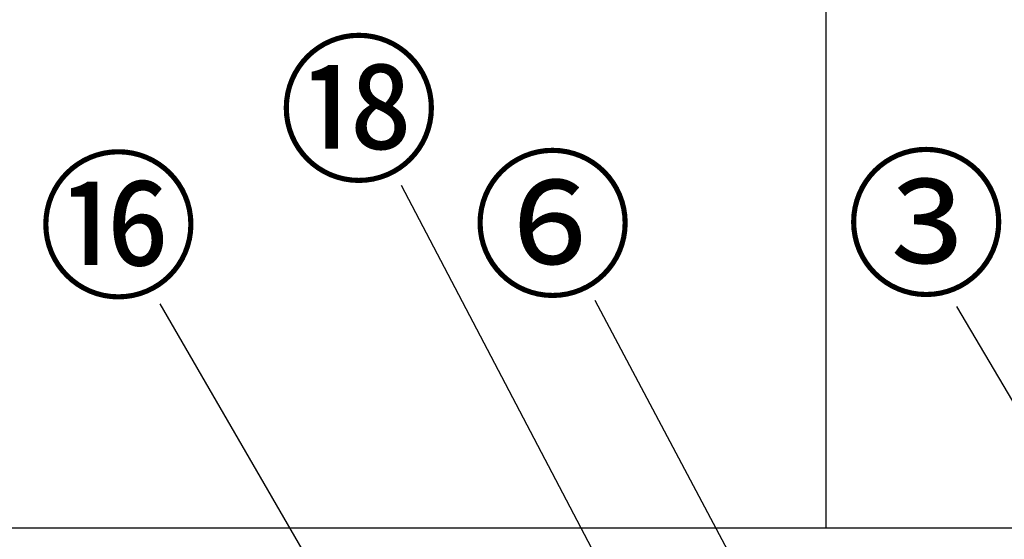
# Model space of a CAD drawing. Extents: x 27948 to 54421, y -11045 to -2175.
# Drawn here: x 29761 to 30511, y -8001 to -7605 of the extents above; entities that cross this region are included whole.
import ezdxf

# ---------------------------------------------------------------- set-up
doc = ezdxf.new("R2010")
doc.units = 0
doc.header["$LTSCALE"] = 50
doc.header["$MEASUREMENT"] = 0
doc.layers.get('0').update_dxf_attribs({"linetype": 'CONTINUOUS'})
for name, color, linetype in [('111-壁仕上', 3, 'CONTINUOUS'), ('126-甲板', 2, 'CONTINUOUS'), ('161-番号', 110, 'CONTINUOUS')]:
    doc.layers.add(name, color=color, linetype=linetype)
doc.styles.add('KH001', font='txt')
doc.dimstyles.new('KH1xx030', dxfattribs={"dimscale": 30, "dimtxt": 2, "dimasz": 0.6, "dimexe": 0.3, "dimexo": 1.2, "dimgap": 0.5, "dimtad": 3, "dimdec": 1, "dimdsep": 46, "dimlunit": 6, "dimtxsty": 'KH001', "dimblk": 'DOT', "dimcen": 1, "dimdle": 1, "dimclrd": 256, "dimclre": 256, "dimclrt": 256, "dimadec": 0, "dimazin": 0, "dimtfac": 1, "dimtdec": 1, "dimtix": 1, "dimtmove": 2, "dimatfit": 3, "dimldrblk": 'CLOSEDBLANK', "dimfxl": 1, "dimtolj": 1, "dimtzin": 0, "dimlwd": -1, "dimlwe": -1, "dimarcsym": 0})

# ---------------------------------------------------------------- blocks, each defined once
blk = doc.blocks.new('_Dot')
at = {"color": 0, "linetype": 'ByBlock', "lineweight": -2}
blk.add_line((-0.5, 0), (-1, 0), dxfattribs=at)
at = {"color": 0, "linetype": 'ByBlock', "const_width": 0.5}
blk.add_lwpolyline([(-0.25, 0, 1), (0.25, 0, 1)], format="xyb", close=True, dxfattribs=at)

msp = doc.modelspace()

# ---------------------------------------------------------------- linework, layer by layer
at = {"layer": '111-壁仕上', "ltscale": 2}
msp.add_line((30375.39, -6452.51), (30375.39, -7992.51), dxfattribs=at)
at = {"layer": '126-甲板'}
msp.add_lwpolyline([(28839.39, -7992.51), (31277.39, -7992.51), (31277.39, -8032.51), (28839.39, -8032.51)], close=True, dxfattribs=at)

# ---------------------------------------------------------------- texts
at = {"layer": '161-番号', "char_height": 90, "attachment_point": 3, "style": 'KH001'}
for s, insert in [('⑱', (30081.12, -7629.27)), ('③', (30513.27, -7716.14)), ('⑯', (29897.93, -7717.93)), ('⑥', (30228.72, -7716.86))]:
    msp.add_mtext(s, dxfattribs=dict(at, insert=insert))

# ---------------------------------------------------------------- leaders
at = {"layer": '161-番号'}
for points in [[(30273.83, -8153.86), (30052.18, -7731.81)], [(30023.73, -8089.79), (29868.29, -7821.73)], [(30354.85, -8111.52), (30199.78, -7819.4)], [(30794.19, -8365.11), (30475.31, -7823.87)]]:
    msp.add_leader(points, dimstyle='KH1xx030', override={"dimasz": 2, "dimgap": 0.5, "dimtad": 1}, dxfattribs=at)

doc.saveas('drawing.dxf')
